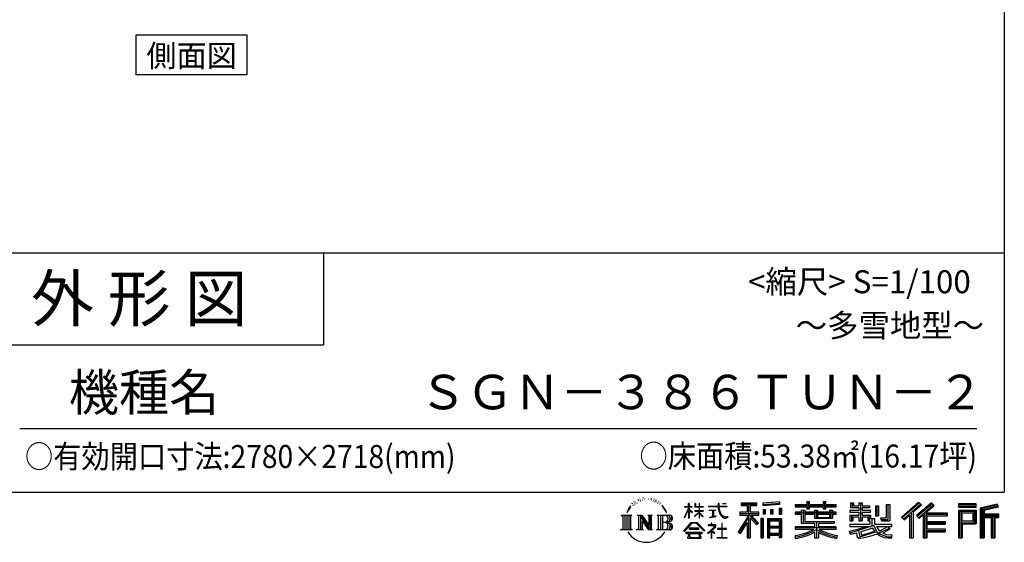
# Model space of a CAD drawing. Extents: x -4099 to 36466, y -2457 to 25853.
# Drawn here: x 25417 to 36119, y -2457 to 3226 of the extents above; entities that cross this region are included whole.
import ezdxf
from ezdxf.enums import TextEntityAlignment as Align

# ---------------------------------------------------------------- set-up
doc = ezdxf.new("R2010")
doc.units = 0
doc.header["$LTSCALE"] = 4
for name, color, linetype in [('仕様書枠', 230, 'CONTINUOUS'), ('文字', 7, 'CONTINUOUS'), ('部品1', 7, 'CONTINUOUS')]:
    doc.layers.add(name, color=color, linetype=linetype)
doc.styles.add('STYLE2', font='txt')

msp = doc.modelspace()

# ---------------------------------------------------------------- linework, layer by layer
at = {"layer": '仕様書枠', "ltscale": 50}
for p, q in [((36118.88897502, 25853.44769509), (36118.88897502, -1910.55230491)), ((25018.88897502, 689.44769509), (36118.88897502, 689.44769509)), ((25018.88897502, -310.55230491), (28718.88897502, -310.55230491)), ((-4099.11102498, -1910.55230491), (36118.88897502, -1910.55230491))]:
    msp.add_line(p, q, dxfattribs=at)
at = {"layer": '仕様書枠', "linetype": 'Continuous', "ltscale": 50}
msp.add_line((28718.88897502, 689.44769509), (28718.88897502, -310.55230491), dxfattribs=at)
at = {"layer": '文字', "ltscale": 50}
msp.add_line((25418.88897502, -1220.4293225), (35818.88897502, -1220.4293225), dxfattribs=at)
at = {"layer": '文字', "ltscale": 0.5}
for p, q in [((32074.1341624, -2030.33214461), (32070.56312027, -2043.58550705)), ((32094.70015033, -2017.89864829), (32092.10312898, -2023.08843874)), ((32114.53218688, -2016.71910667), (32111.46295348, -2022.14486967)), ((32136.25307164, -1991.00588611), (32134.60032946, -1994.54443069)), ((32147.34962004, -2002.56508892), (32139.55841106, -2004.45230735)), ((32162.45968101, -1983.22120044), (32159.15434159, -1987.46742182)), ((32167.88997467, -2010.3497746), (32162.45968101, -2010.3497746)), ((32190.79124462, -1999.49832888), (32185.12498988, -1999.26243661)), ((32192.91605392, -1973.31332379), (32187.72201122, -1976.38008384)), ((32213.22030252, -1986.995557), (32206.8457297, -1987.23152956)), ((32250.64115097, -1986.19538602), (32254.06258673, -1986.3753161)), ((32282.69417457, -1996.27122953), (32276.39163655, -1998.61024026)), ((32276.75181056, -1975.39998278), (32282.87433405, -1977.37913335)), ((32307.6160425, -2005.26741228), (32304.19460674, -2005.80720251)), ((32308.87657909, -1982.0571548), (32311.93769589, -1986.55524618)), ((32318.24037885, -2014.26367532), (32320.7613071, -2014.26367532)), ((32324.90309089, -2000.22953067), (32326.88383058, -2002.20868124)), ((32335.16725322, -2018.76176669), (32325.983468, -2020.38105711)), ((32333.54654262, -1994.11206859), (32336.60780436, -1998.2503801)), ((32355.33540388, -2032.25612111), (32348.67269184, -2032.61598126)), ((32359.83721675, -2009.58565387), (32361.99811592, -2014.80346555)), ((32380.23929934, -2025.84937386), (32382.40019851, -2029.98760507)), ((33259.93431335, -2026.85087262), (33259.93431335, -2057.43811796)), ((33259.93431335, -2026.85087262), (33429.70548373, -2026.85087262)), ((33429.70548373, -2057.43811796), (33429.70548373, -2026.85087262)), ((33495.19665956, -2030.58372966), (33495.19654874, -2061.05878531)), ((33676.64997187, -2015.98588971), (33495.19665956, -2030.58372966)), ((33676.64997187, -2015.98588971), (33676.64986105, -2046.46094536)), ((33971.97082095, -2015.07490783), (33971.97082095, -2044.56424639)), ((33971.97082095, -2015.07490783), (34000.26844743, -2015.07490783)), ((33986.20550865, -2015.07490783), (33986.20550865, -2094.00705189)), ((34000.26844743, -2044.56424639), (34000.26844743, -2015.07490783)), ((34150.34702444, -2015.07490783), (34150.34702444, -2044.56424639)), ((34150.34702444, -2015.07490783), (34178.64465092, -2015.07490783)), ((34164.58171214, -2015.07490783), (34164.58171214, -2094.00705189)), ((34178.64465092, -2044.56424639), (34178.64465092, -2015.07490783)), ((34447.90240982, -2028.24324819), (34447.90240982, -2077.86004795)), ((34447.90240982, -2028.24324819), (34479.0847123, -2028.24324819)), ((34463.81124136, -2028.24324819), (34463.81124136, -2077.86004795)), ((34479.0847123, -2028.24324819), (34479.0847123, -2060.87849982)), ((34538.23768536, -2028.24324819), (34538.23768536, -2060.87849982)), ((34538.23768536, -2028.24324819), (34574.09258082, -2028.24324819)), ((34554.14651691, -2028.24324819), (34554.14651691, -2223.02036566)), ((34574.09258082, -2028.24324819), (34574.09258082, -2060.87849982)), ((35187.95626622, -2019.00705974), (35000.79067053, -2184.54640429)), ((35195.53567362, -2026.83690471), (35008.57636917, -2192.19379416)), ((35329.10857166, -2027.00017085), (35164.82058147, -2167.11339822)), ((35217.2619662, -2049.28107397), (35187.95626622, -2019.00705974)), ((35358.04110178, -2055.41879851), (35329.10857166, -2027.00017085)), ((32032.65071205, -2095.65455971), (32017.07272863, -2133.76205141)), ((32017.07272863, -2133.76205141), (32020.5817297, -2133.76205141)), ((32028.20200953, -2116.19145739), (32020.5817297, -2133.76205141)), ((32045.77336308, -2088.711209), (32028.20200953, -2116.19145739)), ((32032.65071205, -2095.65455971), (32058.83406514, -2062.04053066)), ((32056.6435553, -2075.74776445), (32045.77336308, -2088.711209)), ((32088.3255775, -2056.82231752), (32082.65932276, -2056.82231752)), ((32105.56059271, -2042.90411175), (32099.18601988, -2042.90411175)), ((32127.51743855, -2034.17577672), (32124.21209913, -2033.93988446)), ((32371.95587669, -2042.04259915), (32366.55370125, -2043.66188957)), ((32415.49909672, -2074.81379752), (32398.99632153, -2054.38639666)), ((32406.76988659, -2074.08762502), (32429.56739258, -2108.25547249)), ((32438.76674914, -2111.13928705), (32415.49909672, -2074.81379752)), ((32429.56739258, -2108.25547249), (32442.04180833, -2130.06753758)), ((32447.42247636, -2133.76205141), (32437.79999461, -2109.24477711)), ((32442.04180833, -2130.06753758), (32443.09826267, -2133.76205141)), ((32443.09826267, -2133.76205141), (32447.42247636, -2133.76205141)), ((32641.95892012, -2188.50532244), (32687.99835574, -2087.87728891)), ((32642.23277979, -2069.18785833), (32642.23277979, -2074.51295074)), ((32642.23277979, -2069.18785833), (32687.99835574, -2069.18785833)), ((32687.99835574, -2074.51295074), (32642.23277979, -2074.51295074)), ((32643.90782701, -2189.64123722), (32687.99835574, -2104.83703044)), ((32687.99835574, -2069.18785833), (32687.99835574, -2034.46868037)), ((32692.49849912, -2034.46868037), (32687.99835574, -2034.46868037)), ((32687.99835574, -2074.51295074), (32687.99835574, -2087.87728891)), ((32687.99835574, -2104.83703044), (32687.99835574, -2195.60704938)), ((32692.49849912, -2034.46868037), (32692.49849912, -2069.18785833)), ((32692.49849912, -2069.18785833), (32722.2892519, -2069.18785833)), ((32692.49849912, -2074.51295074), (32692.49849912, -2097.32763702)), ((32722.2892519, -2074.51295074), (32692.49849912, -2074.51295074)), ((32730.77718074, -2130.71796294), (32692.49849912, -2097.32763702)), ((32727.68923898, -2135.73175575), (32692.49849912, -2112.57652207)), ((32692.49849912, -2112.57652207), (32692.49849912, -2195.60704938)), ((32722.2892519, -2069.18785833), (32722.2892519, -2074.51295074)), ((32727.68923898, -2135.73175575), (32730.77718074, -2130.71796294)), ((32752.82366015, -2171.41847329), (32803.26002472, -2125.67554182)), ((32754.07347377, -2034.46868037), (32754.07347377, -2074.51295074)), ((32762.77820887, -2034.46868037), (32754.07347377, -2034.46868037)), ((32803.26002472, -2074.51295074), (32754.07347377, -2074.51295074)), ((32754.07347377, -2111.20056764), (32754.07347377, -2116.84224318)), ((32754.07347377, -2111.20056764), (32803.26002472, -2111.20056764)), ((32754.07347377, -2116.84224318), (32803.26002472, -2116.84224318)), ((32756.23749802, -2174.99193636), (32803.26002472, -2129.88753208)), ((32762.77820887, -2034.46868037), (32762.77820887, -2069.18785833)), ((32762.77820887, -2069.18785833), (32803.26002472, -2069.18785833)), ((32803.26002472, -2034.46868037), (32803.26002472, -2069.18785833)), ((32807.75997785, -2034.46868037), (32803.26002472, -2034.46868037)), ((32803.26002472, -2074.51295074), (32803.26002472, -2111.20056764)), ((32803.26002472, -2116.84224318), (32803.26002472, -2125.9609997)), ((32803.26002472, -2129.69591637), (32803.26002472, -2195.60704938)), ((32807.75997785, -2069.18785833), (32807.75997785, -2034.46868037)), ((32807.75997785, -2069.18785833), (32845.89808465, -2069.18785833)), ((32807.75997785, -2111.20056764), (32807.75997785, -2074.51295074)), ((32845.89808465, -2074.51295074), (32807.75997785, -2074.51295074)), ((32807.75997785, -2111.20056764), (32847.6015331, -2111.20056764)), ((32807.75997785, -2131.46500655), (32807.75997785, -2116.84224318)), ((32807.75997785, -2116.84224318), (32847.6015331, -2116.84224318)), ((32845.81417569, -2178.01006143), (32807.75997785, -2131.46500655)), ((32807.75997785, -2195.60704938), (32807.75997785, -2135.3524632)), ((32843.46999048, -2180.24078821), (32807.75997785, -2135.3524632)), ((32845.89808465, -2069.18785833), (32845.89808465, -2074.51295074)), ((32847.6015331, -2111.20056764), (32847.6015331, -2116.84224318)), ((32902.43158241, -2065.22688073), (32902.43158241, -2072.18684465)), ((32902.43158241, -2065.22688073), (33007.67288803, -2065.22688073)), ((33008.6780635, -2072.18684465), (32902.43158241, -2072.18684465)), ((32911.05859571, -2107.17983551), (32911.05859571, -2112.22428183)), ((32911.05859571, -2107.17983551), (32981.30663673, -2107.17983551)), ((32946.52510024, -2112.22428183), (32911.05859571, -2112.22428183)), ((32946.52510024, -2112.22428183), (32946.52510024, -2177.67844506)), ((32981.30663673, -2112.22428183), (32959.25997294, -2112.22428183)), ((32959.25997294, -2112.22428183), (32959.25997294, -2175.26751214)), ((32981.30663673, -2107.17983551), (32981.30663673, -2112.22428183)), ((33007.67288803, -2034.46868037), (33007.67288803, -2065.22688073)), ((33020.58620999, -2034.46868037), (33007.67288803, -2034.46868037)), ((33008.6780635, -2072.18684465), (33010.26935622, -2084.9066657)), ((33010.26935622, -2084.9066657), (33019.08982, -2126.32870347)), ((33019.08982, -2126.32870347), (33027.47734748, -2146.44213326)), ((33103.04251326, -2072.18684465), (33020.55384729, -2072.18684465)), ((33023.45520087, -2099.00217189), (33020.55384729, -2072.18684465)), ((33020.58620999, -2065.22688073), (33020.58620999, -2034.46868037)), ((33020.58620999, -2065.22688073), (33103.04251326, -2065.22688073)), ((33029.36201099, -2125.06908918), (33023.45520087, -2099.00217189)), ((33040.63658097, -2147.59961264), (33029.36201099, -2125.06908918)), ((33056.7584192, -2034.46868037), (33095.37433179, -2034.46868037)), ((33056.7584192, -2034.46868037), (33056.7584192, -2034.64581925)), ((33056.7584192, -2034.64581925), (33095.37433179, -2034.64581925)), ((33095.37433179, -2034.64581925), (33095.37433179, -2034.46868037)), ((33103.04251326, -2065.22688073), (33103.04251326, -2072.18684465)), ((33242.71719417, -2126.33501146), (33322.69613472, -2126.33501146)), ((33242.71719417, -2126.33501146), (33242.71719417, -2162.15831402)), ((33259.93431335, -2041.08271955), (33429.70548373, -2041.08271955)), ((33259.93431335, -2057.43811796), (33322.69613472, -2057.43811796)), ((33322.69613472, -2057.43811796), (33322.69613472, -2126.33501146)), ((33339.44199348, -2037.73727262), (33339.44199348, -2406.90531231)), ((33357.96146275, -2057.43811796), (33357.96146275, -2126.33501146)), ((33357.96146275, -2057.43811796), (33429.70548373, -2057.43811796)), ((33357.96146275, -2126.33501146), (33450.6485397, -2126.33501146)), ((33450.6485397, -2162.15831402), (33450.6485397, -2126.33501146)), ((33676.64986105, -2046.46094536), (33495.19654874, -2061.05878531)), ((33676.64990076, -2035.53936987), (33495.19658846, -2050.13720982)), ((33497.49479207, -2099.71863312), (33519.80409523, -2099.71863312)), ((33497.49479207, -2099.71863312), (33497.49479207, -2150.37729065)), ((33508.91769523, -2099.71863312), (33508.91769523, -2150.37729065)), ((33519.80409523, -2099.71863312), (33519.80409523, -2150.37729065)), ((33576.51242761, -2099.71863312), (33604.45543851, -2099.71863312)), ((33576.51242761, -2099.71863312), (33576.51242761, -2150.37729065)), ((33590.74706905, -2099.71863312), (33590.74706905, -2150.37729065)), ((33604.45543851, -2099.71863312), (33604.45543851, -2150.37729065)), ((33670.96440196, -2085.7558841), (33698.26800139, -2085.7558841)), ((33670.96440196, -2085.7558841), (33670.96440196, -2150.37729065)), ((33685.1990434, -2085.7558841), (33685.1990434, -2150.37729065)), ((33698.26800139, -2085.7558841), (33698.26800139, -2150.37729065)), ((33846.48674904, -2044.56424639), (33846.48674904, -2071.76877366)), ((33846.48674904, -2044.56424639), (33971.97082095, -2044.56424639)), ((33846.48674904, -2055.45064639), (34291.79232401, -2055.45064639)), ((33846.48674904, -2071.76877366), (33971.97082095, -2071.76877366)), ((33846.48674904, -2129.81805814), (33846.48674904, -2149.99515669)), ((33912.37276413, -2129.81805814), (33846.48674904, -2129.81805814)), ((33912.37276413, -2105.96503735), (33912.37276413, -2129.81805814)), ((33912.37276413, -2105.96503735), (33950.19802095, -2105.96503735)), ((33934.28933126, -2105.96503735), (33934.28933126, -2248.47200475)), ((33950.19802095, -2105.96503735), (33950.19802095, -2129.81805814)), ((34055.49097096, -2129.81805814), (33950.19802095, -2129.81805814)), ((33971.97082095, -2071.76877366), (33971.97082095, -2094.00705189)), ((33971.97082095, -2094.00705189), (34000.26844743, -2094.00705189)), ((34000.26844743, -2044.56424639), (34150.34702444, -2044.56424639)), ((34000.26844743, -2071.76877366), (34150.34702444, -2071.76877366)), ((34000.26844743, -2094.00705189), (34000.26844743, -2071.76877366)), ((34055.49097096, -2105.96503735), (34055.49097096, -2129.81805814)), ((34055.49097096, -2105.96503735), (34088.23955568, -2105.96503735)), ((34072.33086599, -2105.96503735), (34072.33086599, -2196.03424061)), ((34088.23955568, -2105.96503735), (34088.23955568, -2129.81805814)), ((34219.05474463, -2129.81805814), (34088.23955568, -2129.81805814)), ((34150.34702444, -2071.76877366), (34150.34702444, -2094.00705189)), ((34150.34702444, -2094.00705189), (34178.64465092, -2094.00705189)), ((34178.64465092, -2044.56424639), (34291.79232401, -2044.56424639)), ((34178.64465092, -2094.00705189), (34178.64465092, -2071.76877366)), ((34178.64465092, -2071.76877366), (34291.79232401, -2071.76877366)), ((34219.05474463, -2105.96503735), (34250.09931016, -2105.96503735)), ((34219.05474463, -2105.96503735), (34219.05474463, -2129.81805814)), ((34234.19062047, -2105.96503735), (34234.19062047, -2196.03424061)), ((34250.09931016, -2105.96503735), (34250.09931016, -2129.81805814)), ((34291.79232401, -2129.81805814), (34250.09931016, -2129.81805814)), ((34291.79232401, -2071.76877366), (34291.79232401, -2044.56424639)), ((34291.79232401, -2149.99515669), (34291.79232401, -2129.81805814)), ((34440.6409709, -2109.83127186), (34440.6409709, -2130.89225279)), ((34538.23768536, -2109.83127186), (34440.6409709, -2109.83127186)), ((34440.6409709, -2130.89225279), (34538.23768536, -2130.89225279)), ((34447.90240982, -2077.86004795), (34538.23768536, -2077.86004795)), ((34479.0847123, -2060.87849982), (34538.23768536, -2060.87849982)), ((34538.23768536, -2077.86004795), (34538.23768536, -2109.83127186)), ((34538.23768536, -2130.89225279), (34538.23768536, -2161.84406641)), ((34574.09258082, -2060.87849982), (34653.52513942, -2060.87849982)), ((34574.09258082, -2077.86004795), (34574.09258082, -2109.83127186)), ((34574.09258082, -2077.86004795), (34653.52513942, -2077.86004795)), ((34666.23004166, -2109.83127186), (34574.09258082, -2109.83127186)), ((34574.09258082, -2130.89225279), (34666.23004166, -2130.89225279)), ((34574.09258082, -2130.89225279), (34574.09258082, -2161.84406641)), ((34653.52513942, -2060.87849982), (34653.52513942, -2077.86004795)), ((34666.23004166, -2130.89225279), (34666.23004166, -2109.83127186)), ((34717.35070545, -2060.87849982), (34717.35070545, -2169.59843898)), ((34717.35070545, -2060.87849982), (34753.20541067, -2060.87849982)), ((34733.25939823, -2060.87849982), (34733.25939823, -2169.59843898)), ((34753.20541067, -2060.87849982), (34753.20541067, -2169.59843898)), ((34834.16343712, -2046.60053771), (34874.69092555, -2046.60053771)), ((34834.16343712, -2046.60053771), (34834.16343712, -2191.37123898)), ((34852.91812555, -2046.60053771), (34852.91812555, -2207.95211727)), ((34874.69092555, -2046.60053771), (34874.69092555, -2223.02036566)), ((35021.98965584, -2205.36880094), (35209.68027221, -2041.44886686)), ((35107.21649777, -2130.93578675), (35107.21649777, -2406.90531231)), ((35128.98929777, -2126.37416616), (35217.2619662, -2049.28107397)), ((35128.98929777, -2126.37416616), (35128.98929777, -2406.90531231)), ((35336.90539962, -2034.65851078), (35172.04972778, -2175.25588619)), ((35184.61976463, -2189.41404114), (35350.24522611, -2047.76139395)), ((35248.22492425, -2135.01516337), (35248.22492425, -2406.90531231)), ((35262.87590007, -2136.80968263), (35358.04110178, -2055.41879851)), ((35262.87590007, -2136.80968263), (35498.21222588, -2136.80968263)), ((35498.21222588, -2136.80968263), (35498.21222588, -2167.87380501)), ((35814.25974848, -2039.36349388), (35620.86155399, -2039.36349388)), ((35620.86155399, -2039.36349388), (35620.86155399, -2075.27184391)), ((35814.25974848, -2050.24989388), (35620.86155399, -2050.24989388)), ((35620.86155399, -2064.38544391), (35814.25974848, -2064.38544391)), ((35620.86155399, -2075.27184391), (35814.25974848, -2075.27184391)), ((35620.86155399, -2109.18535377), (35814.25974848, -2109.18535377)), ((35620.86155399, -2109.18535377), (35620.86155399, -2406.90531231)), ((35631.74795399, -2120.07175377), (35803.37334848, -2120.07175377)), ((35631.74795399, -2120.07175377), (35631.74795399, -2406.90531231)), ((35651.17934179, -2120.07175377), (35651.17934179, -2406.90531231)), ((35662.06574179, -2138.13741144), (35776.90020998, -2138.13741144)), ((35662.06574179, -2224.16162055), (35662.06574179, -2138.13741144)), ((35776.90020998, -2138.13741144), (35776.90020998, -2224.16162055)), ((35787.78660998, -2120.07175377), (35787.78660998, -2245.60894243)), ((35803.37334848, -2120.07175377), (35803.37334848, -2245.60894243)), ((35814.25974848, -2075.27184391), (35814.25974848, -2039.36349388)), ((35814.25974848, -2109.18535377), (35814.25974848, -2256.49534243)), ((36041.41355147, -2040.68993806), (35855.24628275, -2085.10148802)), ((35855.24628275, -2085.10148802), (35855.24628275, -2406.90531231)), ((36044.23352482, -2051.20909699), (35866.13268275, -2093.69634247)), ((35866.13268275, -2093.69634247), (35866.13268275, -2406.90531231)), ((36048.12172074, -2064.54682537), (35877.01908275, -2105.36459859)), ((35877.01908275, -2105.36459859), (35877.01908275, -2406.90531231)), ((35888.30473154, -2102.67232536), (35888.30473154, -2406.90531231)), ((36050.64786401, -2075.13607959), (35899.19113154, -2111.26717981)), ((35899.19113154, -2111.26717981), (35899.19113154, -2149.33936679)), ((36041.41355147, -2040.68993806), (36050.64786401, -2075.13607959)), ((31954.6299063, -2161.71918259), (32072.10198953, -2161.71918259)), ((31954.6299063, -2161.71918259), (31971.47854835, -2175.13294656)), ((31971.47854835, -2175.13294656), (31971.47854835, -2309.51634143)), ((31993.25134835, -2161.71918259), (31993.25134835, -2322.47415299)), ((32015.02414835, -2161.71918259), (32015.02414835, -2322.47415299)), ((32036.79694835, -2161.71918259), (32036.79694835, -2322.47415299)), ((32072.10198953, -2161.71918259), (32057.28306509, -2173.5170209)), ((32057.28306509, -2173.5170209), (32057.28306509, -2310.68819944)), ((32127.84880013, -2161.71918259), (32141.97863324, -2169.87704553)), ((32127.84880013, -2161.71918259), (32177.61282127, -2161.71918259)), ((32141.97863324, -2169.87704553), (32141.97863324, -2311.27418337)), ((32163.75143324, -2161.71918259), (32163.75143324, -2322.47415299)), ((32164.23075131, -2161.71918259), (32269.67054954, -2309.2130895)), ((32174.63783324, -2192.08795958), (32265.82624517, -2322.47415299)), ((32177.61282127, -2161.71918259), (32256.66005677, -2272.293992)), ((32184.14336507, -2224.6745736), (32252.54162181, -2322.47415299)), ((32184.14336507, -2224.6745736), (32184.14336507, -2314.78986725)), ((32243.54517759, -2161.71918259), (32256.66005677, -2169.29106161)), ((32243.54517759, -2161.71918259), (32291.64211109, -2161.71918259)), ((32256.66005677, -2169.29106161), (32256.66005677, -2272.293992)), ((32269.67054954, -2161.71918259), (32269.67054954, -2322.47415299)), ((32291.64211109, -2161.71918259), (32280.55694954, -2168.11920359)), ((32280.55694954, -2168.11920359), (32280.55694954, -2313.03202531)), ((32345.03334147, -2161.71918259), (32479.79117276, -2161.71918259)), ((32345.03334147, -2161.71918259), (32358.14822065, -2169.29106161)), ((32358.14822065, -2169.29106161), (32358.14822065, -2311.86016729)), ((32381.58482403, -2161.71918259), (32381.58482403, -2322.47415299)), ((32403.35762403, -2161.71918259), (32403.35762403, -2322.47415299)), ((32468.90477276, -2240.9824617), (32403.35762403, -2240.9824617)), ((32634.27372059, -2334.92361328), (32714.81555629, -2241.16584391)), ((32641.95892012, -2188.50532244), (32643.90782701, -2189.64123722)), ((32692.49849912, -2195.60704938), (32687.99835574, -2195.60704938)), ((32714.81555629, -2241.16584391), (32779.50777767, -2241.16584391)), ((32752.82366015, -2171.41847329), (32756.23749802, -2174.99193636)), ((32779.50777767, -2241.16584391), (32863.08915843, -2330.1672259)), ((32807.75997785, -2195.60704938), (32803.26002472, -2195.60704938)), ((32845.81417569, -2178.01006143), (32843.46999048, -2180.24078821)), ((32913.93433022, -2187.12461274), (32983.22372966, -2176.92196607)), ((32913.93433022, -2183.84844473), (32946.52510024, -2177.67844506)), ((32913.93433022, -2183.84844473), (32913.93433022, -2187.12461274)), ((32959.25997294, -2175.26751214), (32983.22372966, -2170.73075615)), ((32983.22372966, -2170.73075615), (32983.22372966, -2176.92196607)), ((33027.47734748, -2146.44213326), (33041.72328277, -2169.04928331)), ((33051.51004035, -2165.70671851), (33040.63658097, -2147.59961264)), ((33041.72328277, -2169.04928331), (33060.60662194, -2186.27639159)), ((33071.83288747, -2181.20351417), (33051.51004035, -2165.70671851)), ((33060.60662194, -2186.27639159), (33073.86792213, -2193.29123682)), ((33079.52489526, -2183.99824247), (33071.83288747, -2181.20351417)), ((33073.86792213, -2193.29123682), (33082.71412397, -2195.76607865)), ((33089.1579997, -2185.2815702), (33079.52489526, -2183.99824247)), ((33082.71412397, -2195.76607865), (33091.35775972, -2195.76607865)), ((33098.54723729, -2183.71802064), (33089.1579997, -2185.2815702)), ((33091.35775972, -2195.76607865), (33108.11823541, -2188.75590884)), ((33110.81985677, -2175.54299101), (33098.54723729, -2183.71802064)), ((33108.11823541, -2188.75590884), (33116.40983156, -2183.50213002)), ((33116.40983156, -2183.50213002), (33110.81985677, -2175.54299101)), ((33322.69613472, -2190.80009667), (33226.89828173, -2344.43222196)), ((33339.44199348, -2184.51926272), (33236.13593088, -2350.19239063)), ((33242.71719417, -2143.73096095), (33450.6485397, -2143.73096095)), ((33242.71719417, -2162.15831402), (33322.69613472, -2162.15831402)), ((33322.69613472, -2241.8808249), (33248.35311777, -2361.10558139)), ((33322.69613472, -2162.15831402), (33322.69613472, -2190.80009667)), ((33322.69613472, -2241.8808249), (33322.69613472, -2406.90531231)), ((33437.82116163, -2257.09574043), (33339.44199348, -2145.74037991)), ((33357.96146275, -2190.74356071), (33357.96146275, -2406.90531231)), ((33425.43304686, -2267.11463311), (33357.96146275, -2190.74356071)), ((33445.97967181, -2249.88793795), (33368.47314331, -2162.15831402)), ((33368.47314331, -2162.15831402), (33450.6485397, -2162.15831402)), ((33496.90589746, -2197.89375765), (33472.4213397, -2197.89375765)), ((33472.4213397, -2197.89375765), (33472.4213397, -2406.90531231)), ((33486.01949746, -2197.89375765), (33486.01949746, -2406.90531231)), ((33496.90589746, -2197.89375765), (33496.90589746, -2406.90531231)), ((33519.80409523, -2150.37729065), (33497.49479207, -2150.37729065)), ((33543.7190473, -2197.89375765), (33698.71830991, -2197.89375765)), ((33543.7190473, -2197.89375765), (33543.7190473, -2406.90531231)), ((33554.6054473, -2212.12560458), (33687.83190991, -2212.12560458)), ((33554.6054473, -2212.12560458), (33554.6054473, -2406.90531231)), ((33673.14422242, -2228.33188012), (33565.28601677, -2228.33188012)), ((33565.28601677, -2228.33188012), (33565.28601677, -2284.32527126)), ((33604.45543851, -2150.37729065), (33576.51242761, -2150.37729065)), ((33670.96440196, -2150.37729065), (33698.26800139, -2150.37729065)), ((33673.14422242, -2228.33188012), (33673.14422242, -2284.32527126)), ((33687.83190991, -2212.12560458), (33687.83190991, -2406.90531231)), ((33698.71830991, -2197.89375765), (33698.71830991, -2406.90531231)), ((34291.79232401, -2140.70445814), (33846.48674904, -2140.70445814)), ((33846.48674904, -2149.99515669), (33912.37276413, -2149.99515669)), ((33912.37276413, -2149.99515669), (33912.37276413, -2248.47200475)), ((33950.19802095, -2149.99515669), (33950.19802095, -2229.44900134)), ((33950.19802095, -2149.99515669), (34055.49097096, -2149.99515669)), ((33950.19802095, -2229.44900134), (34270.19939314, -2229.44900134)), ((34055.49097096, -2149.99515669), (34055.49097096, -2196.03424061)), ((34055.49097096, -2196.03424061), (34250.09931016, -2196.03424061)), ((34076.51888986, -2229.44900134), (34076.51888986, -2406.90531231)), ((34088.23955568, -2149.99515669), (34088.23955568, -2188.53052723)), ((34088.23955568, -2149.99515669), (34219.05474463, -2149.99515669)), ((34088.23955568, -2188.53052723), (34219.05474463, -2188.53052723)), ((34219.05474463, -2149.99515669), (34219.05474463, -2188.53052723)), ((34250.09931016, -2149.99515669), (34250.09931016, -2196.03424061)), ((34250.09931016, -2149.99515669), (34291.79232401, -2149.99515669)), ((34270.19939314, -2229.44900134), (34270.19939314, -2248.47200475)), ((34440.6409709, -2161.84406641), (34440.6409709, -2223.02036566)), ((34440.6409709, -2161.84406641), (34538.23768536, -2161.84406641)), ((34440.6409709, -2223.02036566), (34473.84081536, -2223.02036566)), ((34456.54980245, -2161.84406641), (34456.54980245, -2223.02036566)), ((34473.84081536, -2181.6777081), (34473.84081536, -2223.02036566)), ((34473.84081536, -2181.6777081), (34538.23768536, -2181.6777081)), ((34538.23768536, -2181.6777081), (34538.23768536, -2223.02036566)), ((34538.23768536, -2223.02036566), (34574.09258082, -2223.02036566)), ((34574.09258082, -2161.84406641), (34666.23004166, -2161.84406641)), ((34574.09258082, -2181.6777081), (34574.09258082, -2223.02036566)), ((34574.09258082, -2181.6777081), (34635.31217891, -2181.6777081)), ((34635.31217891, -2181.6777081), (34635.31217891, -2223.02036566)), ((34635.31217891, -2223.02036566), (34658.14740579, -2223.02036566)), ((34651.22101046, -2161.84406641), (34651.22101046, -2223.02036566)), ((34658.14740579, -2223.02036566), (34658.14740579, -2258.759814)), ((34666.23004166, -2161.84406641), (34666.23004166, -2198.36325759)), ((34666.23004166, -2198.36325759), (34708.91042401, -2198.36325759)), ((34679.92020579, -2198.36325759), (34679.92020579, -2280.94421258)), ((34708.91042401, -2198.36325759), (34708.91042401, -2258.759814)), ((34717.35070545, -2169.59843898), (34753.20541067, -2169.59843898)), ((34772.17888956, -2191.37123898), (34784.91160588, -2223.02036566)), ((34772.17888956, -2191.37123898), (34834.16343712, -2191.37123898)), ((34780.53191338, -2207.95211727), (34852.91812555, -2207.95211727)), ((34784.91160588, -2223.02036566), (34874.69092555, -2223.02036566)), ((35000.79067053, -2184.54640429), (35029.77893795, -2213.01971061)), ((35029.77893795, -2213.01971061), (35087.10308376, -2162.95556577)), ((35087.10308376, -2162.95556577), (35087.10308376, -2406.90531231)), ((35164.82058147, -2167.11339822), (35191.84871762, -2197.55631136)), ((35191.84871762, -2197.55631136), (35237.33852425, -2158.65075015)), ((35237.33852425, -2158.65075015), (35237.33852425, -2406.90531231)), ((35265.79210707, -2152.80555662), (35498.21222588, -2152.80555662)), ((35265.79210707, -2153.27841474), (35265.79210707, -2406.90531231)), ((35265.79210707, -2243.94935311), (35477.84142511, -2243.94935311)), ((35276.67850707, -2167.87380501), (35276.67850707, -2229.27440218)), ((35276.67850707, -2167.87380501), (35498.21222588, -2167.87380501)), ((35276.67850707, -2229.27440218), (35477.84142511, -2229.27440218)), ((35477.84142511, -2229.27440218), (35477.84142511, -2259.0176015)), ((35651.17934179, -2245.60894243), (35803.37334848, -2245.60894243)), ((35662.06574179, -2224.16162055), (35776.90020998, -2224.16162055)), ((35888.30473154, -2160.22576679), (36055.6614521, -2160.22576679)), ((35888.30473154, -2177.73781705), (36055.6614521, -2177.73781705)), ((35899.19113154, -2149.33936679), (36055.6614521, -2149.33936679)), ((35899.19113154, -2188.62421705), (35899.19113154, -2406.90531231)), ((35899.19113154, -2188.62421705), (35976.82425642, -2188.62421705)), ((35976.82425642, -2188.62421705), (35976.82425642, -2406.90531231)), ((35987.71065642, -2177.73781705), (35987.71065642, -2406.90531231)), ((36006.07895845, -2177.73781705), (36006.07895845, -2406.90531231)), ((36016.96535845, -2188.62421705), (36016.96535845, -2406.90531231)), ((36016.96535845, -2188.62421705), (36055.6614521, -2188.62421705)), ((36055.6614521, -2149.33936679), (36055.6614521, -2188.62421705)), ((31949.03496038, -2322.47415299), (31971.47854835, -2309.51634143)), ((32077.69693545, -2322.47415299), (31949.03496038, -2322.47415299)), ((32077.69693545, -2322.47415299), (32057.28306509, -2310.68819944)), ((32122.57971681, -2322.47415299), (32141.97863324, -2311.27418337)), ((32197.45293839, -2322.47415299), (32122.57971681, -2322.47415299)), ((32197.45293839, -2322.47415299), (32184.14336507, -2314.78986725)), ((32296.91119441, -2322.47415299), (32252.54162181, -2322.47415299)), ((32296.91119441, -2322.47415299), (32280.55694954, -2313.03202531)), ((32339.76425815, -2322.47415299), (32358.14822065, -2311.86016729)), ((32478.67696668, -2322.47415299), (32339.76425815, -2322.47415299)), ((32641.75215497, -2340.76556286), (32634.27372059, -2334.92361328)), ((32724.98651354, -2250.81107347), (32641.75215497, -2340.76556286)), ((32659.14265424, -2352.23530211), (32659.14265424, -2360.55307461)), ((32834.00590653, -2352.23530211), (32659.14265424, -2352.23530211)), ((32692.80107589, -2304.88694467), (32692.80107589, -2313.64723798)), ((32798.57592892, -2304.88694467), (32692.80107589, -2304.88694467)), ((32692.80107589, -2313.64723798), (32798.57592892, -2313.64723798)), ((32769.65038922, -2250.81107347), (32724.98651354, -2250.81107347)), ((32856.23419575, -2336.47934564), (32769.65038922, -2250.81107347)), ((32798.57592892, -2313.64723798), (32798.57592892, -2304.88694467)), ((32834.00590653, -2360.55307461), (32834.00590653, -2352.23530211)), ((32863.08915843, -2330.1672259), (32856.23419575, -2336.47934564)), ((32963.40811237, -2296.79227718), (32892.30272593, -2356.33989643)), ((32896.92837384, -2361.73200771), (32931.59833352, -2334.38378428)), ((32898.38280086, -2265.94627198), (32898.38280086, -2272.93648203)), ((32931.59833352, -2265.94627198), (32898.38280086, -2265.94627198)), ((32898.38280086, -2272.93648203), (32946.93651553, -2272.93648203)), ((32939.05506529, -2247.8034454), (32931.59833352, -2247.8034454)), ((32931.59833352, -2247.8034454), (32931.59833352, -2265.94627198)), ((32931.59833352, -2334.38378428), (32931.59833352, -2410.99907777)), ((32936.53916888, -2327.45187192), (32984.67110914, -2287.96552419)), ((32971.7649686, -2357.62045376), (32936.53916888, -2327.45187192)), ((32939.05506529, -2265.94627198), (32939.05506529, -2247.8034454)), ((32975.65339727, -2265.94627198), (32939.05506529, -2265.94627198)), ((32939.49795428, -2336.83139682), (32967.53248069, -2362.04164126)), ((32939.49795428, -2410.99907777), (32939.49795428, -2336.83139682)), ((32946.93651553, -2272.93648203), (32956.86379293, -2274.74001153)), ((32956.86379293, -2274.74001153), (32965.58078261, -2285.9379566)), ((32965.58078261, -2285.9379566), (32963.40811237, -2296.79227718)), ((32972.28884076, -2276.83267198), (32973.78470914, -2278.75428169)), ((32973.78470914, -2276.83267198), (32972.28884076, -2276.83267198)), ((32973.78470914, -2278.75428169), (32973.78470914, -2276.83267198)), ((32977.76349537, -2266.10845765), (32975.65339727, -2265.94627198)), ((32980.39126041, -2268.12815366), (32977.76349537, -2266.10845765)), ((32983.53695691, -2271.2712853), (32980.39126041, -2268.12815366)), ((32984.67110914, -2274.29330346), (32983.53695691, -2271.2712853)), ((32984.67110914, -2287.96552419), (32984.67110914, -2274.29330346)), ((33002.45809849, -2305.7719863), (33002.45809849, -2313.20482255)), ((33047.18836436, -2305.7719863), (33002.45809849, -2305.7719863)), ((33002.45809849, -2313.20482255), (33047.18836436, -2313.20482255)), ((33053.75950839, -2250.45857031), (33047.18836436, -2250.45857031)), ((33047.18836436, -2250.45857031), (33047.18836436, -2305.7719863)), ((33047.18836436, -2313.20482255), (33047.18836436, -2403.56634691)), ((33053.75950839, -2305.7719863), (33053.75950839, -2250.45857031)), ((33098.93266325, -2305.7719863), (33053.75950839, -2305.7719863)), ((33053.75950839, -2313.20482255), (33098.93266325, -2313.20482255)), ((33053.75950839, -2403.56634691), (33053.75950839, -2313.20482255)), ((33098.93266325, -2313.20482255), (33098.93266325, -2305.7719863)), ((33226.89828173, -2344.43222196), (33248.35311777, -2361.10558139)), ((33445.97967181, -2249.88793795), (33425.43304686, -2267.11463311)), ((33687.83190991, -2295.21167126), (33554.6054473, -2295.21167126)), ((33673.14422242, -2284.32527126), (33565.28601677, -2284.32527126)), ((33565.28601677, -2303.94782241), (33565.28601677, -2361.87232846)), ((33673.14422242, -2303.94782241), (33565.28601677, -2303.94782241)), ((33673.14422242, -2303.94782241), (33673.14422242, -2361.87232846)), ((33846.48674904, -2287.13015137), (33846.48674904, -2315.17292835)), ((34055.32051197, -2287.13015137), (33846.48674904, -2287.13015137)), ((34291.79232401, -2298.01655137), (33846.48674904, -2298.01655137)), ((33846.48674904, -2315.17292835), (34047.28415833, -2315.17292835)), ((33912.37276413, -2248.47200475), (34055.32051197, -2248.47200475)), ((34055.32051197, -2248.47200475), (34055.32051197, -2287.13015137)), ((34055.32051197, -2348.45465846), (34055.32051197, -2406.90531231)), ((34098.29168986, -2248.47200475), (34270.19939314, -2248.47200475)), ((34098.29168986, -2248.47200475), (34098.29168986, -2287.13015137)), ((34291.79232401, -2287.13015137), (34098.29168986, -2287.13015137)), ((34098.29168986, -2348.45465846), (34098.29168986, -2406.90531231)), ((34106.3280435, -2315.17292835), (34291.79232401, -2315.17292835)), ((34291.79232401, -2315.17292835), (34291.79232401, -2287.13015137)), ((34433.95402356, -2335.3459298), (34527.60537159, -2313.26047008)), ((34433.95402356, -2335.3459298), (34445.07957958, -2370.4052205)), ((34440.6409709, -2258.759814), (34440.6409709, -2283.96209001)), ((34440.6409709, -2258.759814), (34658.14740579, -2258.759814)), ((34440.6409709, -2283.96209001), (34670.71529761, -2283.96209001)), ((34701.64290484, -2273.82231175), (34441.49609654, -2359.1128075)), ((34527.60537159, -2313.26047008), (34618.69251693, -2283.96209001)), ((34532.53788794, -2329.26427861), (34547.68911901, -2397.38713816)), ((34547.68911901, -2397.38713816), (34733.63172956, -2338.64509638)), ((34689.94098353, -2302.04107182), (34558.07657184, -2343.80439534)), ((34558.07657184, -2343.80439534), (34566.15711908, -2380.13609553)), ((34566.15711908, -2380.13609553), (34710.26287505, -2335.21142655)), ((34710.26287505, -2335.21142655), (34689.94098353, -2302.04107182)), ((34701.64290484, -2273.82231175), (34738.59091291, -2348.69448322)), ((34708.91042401, -2258.759814), (34894.2798218, -2258.759814)), ((34730.92628269, -2283.96209001), (34862.10879288, -2283.96209001)), ((34730.92628269, -2283.96209001), (34762.36102708, -2335.21142655)), ((34772.77577414, -2371.1402359), (34738.59091291, -2348.69448322)), ((34868.13772256, -2305.20219623), (34754.52382295, -2359.15601928)), ((34855.77827232, -2286.96837522), (34762.36102708, -2335.21142655)), ((34875.02489561, -2315.36280032), (34798.13932956, -2357.16238303)), ((34853.74051882, -2283.96209001), (34894.2798218, -2283.96209001)), ((34855.77827232, -2286.96837522), (34875.02489561, -2315.36280032)), ((34894.2798218, -2258.759814), (34894.2798218, -2283.96209001)), ((35265.79210707, -2327.14302231), (35477.84142511, -2327.14302231)), ((35276.67850707, -2259.0176015), (35477.84142511, -2259.0176015)), ((35276.67850707, -2259.0176015), (35276.67850707, -2311.14714832)), ((35276.67850707, -2311.14714832), (35477.84142511, -2311.14714832)), ((35276.67850707, -2342.2112707), (35477.84142511, -2342.2112707)), ((35276.67850707, -2342.2112707), (35276.67850707, -2406.90531231)), ((35477.84142511, -2311.14714832), (35477.84142511, -2342.2112707)), ((35662.06574179, -2256.49534243), (35814.25974848, -2256.49534243)), ((35662.06574179, -2256.49534243), (35662.06574179, -2406.90531231)), ((32659.14265424, -2360.55307461), (32693.33220891, -2360.55307461)), ((32693.33220891, -2360.55307461), (32677.30053203, -2408.60810076)), ((32677.30053203, -2408.60810076), (32677.30053203, -2412.11933619)), ((32677.30053203, -2412.11933619), (32679.25121899, -2412.76905565)), ((32679.25121899, -2412.76905565), (32817.94315615, -2412.76905565)), ((32696.51389471, -2382.44896693), (32695.54185457, -2393.13228858)), ((32695.54185457, -2393.13228858), (32702.89913659, -2404.89380398)), ((32708.04750247, -2360.55307461), (32696.51389471, -2382.44896693)), ((32702.89913659, -2404.89380398), (32799.40226895, -2404.89380398)), ((32708.04750247, -2360.55307461), (32794.12947628, -2360.55307461)), ((32806.82138529, -2383.61030372), (32794.12947628, -2360.55307461)), ((32799.40226895, -2404.89380398), (32805.92063673, -2396.20987184)), ((32823.07154798, -2397.22766984), (32800.76090236, -2360.55307461)), ((32800.76090236, -2360.55307461), (32834.00590653, -2360.55307461)), ((32805.92063673, -2396.20987184), (32806.82138529, -2383.61030372)), ((32817.94315615, -2412.76905565), (32821.66467865, -2411.89408701)), ((32821.66467865, -2411.89408701), (32823.33441966, -2410.46408306)), ((32823.87301572, -2401.49848397), (32823.07154798, -2397.22766984)), ((32823.33441966, -2410.46408306), (32824.18426978, -2407.40724684)), ((32824.18426978, -2407.40724684), (32823.87301572, -2401.49848397)), ((32892.30272593, -2356.33989643), (32896.92837384, -2361.73200771)), ((32931.59833352, -2410.99907777), (32939.49795428, -2410.99907777)), ((32967.53248069, -2362.04164126), (32971.7649686, -2357.62045376)), ((32997.58650986, -2403.56634691), (33047.18836436, -2403.56634691)), ((32997.58650986, -2410.55655695), (32997.58650986, -2403.56634691)), ((33103.80425188, -2410.55655695), (32997.58650986, -2410.55655695)), ((33053.75950839, -2403.56634691), (33103.80425188, -2403.56634691)), ((33103.80425188, -2403.56634691), (33103.80425188, -2410.55655695)), ((33322.69613472, -2406.90531231), (33357.96146275, -2406.90531231)), ((33472.4213397, -2406.90531231), (33496.90589746, -2406.90531231)), ((33543.7190473, -2406.90531231), (33565.28601677, -2406.90531231)), ((33687.83190991, -2372.75872846), (33554.6054473, -2372.75872846)), ((33673.14422242, -2361.87232846), (33565.28601677, -2361.87232846)), ((33673.14422242, -2381.49487961), (33565.28601677, -2381.49487961)), ((33565.28601677, -2381.49487961), (33565.28601677, -2406.90531231)), ((33673.14422242, -2381.49487961), (33673.14422242, -2406.90531231)), ((33698.71830991, -2406.90531231), (33673.14422242, -2406.90531231)), ((33846.48674904, -2383.01430851), (33846.48674904, -2416.30789605)), ((34055.32051197, -2406.90531231), (34098.29168986, -2406.90531231)), ((34303.7052992, -2382.47993433), (34294.7971123, -2414.39966869)), ((34445.07957958, -2370.4052205), (34516.5540025, -2354.59865076)), ((34520.27468967, -2389.29585895), (34516.5540025, -2354.59865076)), ((34524.76003093, -2405.43027071), (34520.27468967, -2389.29585895)), ((34539.60677003, -2414.15650304), (34524.76003093, -2405.43027071)), ((34554.28914493, -2414.82337717), (34539.60677003, -2414.15650304)), ((34595.63342336, -2408.34330995), (34554.28914493, -2414.82337717)), ((34654.90649827, -2392.41870361), (34595.63342336, -2408.34330995)), ((34736.44107829, -2366.96023419), (34654.90649827, -2392.41870361)), ((34762.36102708, -2387.89376822), (34736.44107829, -2366.96023419)), ((34816.73565869, -2409.99935415), (34762.36102708, -2387.89376822)), ((34852.64063552, -2399.72482838), (34772.77577414, -2371.1402359)), ((34837.78584147, -2375.04686116), (34798.13932956, -2357.16238303)), ((34887.95781108, -2416.53478195), (34816.73565869, -2409.99935415)), ((34868.52257127, -2378.76950212), (34837.78584147, -2375.04686116)), ((34891.414768, -2399.72482838), (34852.64063552, -2399.72482838)), ((34895.96416444, -2377.60272948), (34868.52257127, -2378.76950212)), ((34895.96416444, -2377.60272948), (34887.95781108, -2416.53478195)), ((35087.10308376, -2406.90531231), (35128.98929777, -2406.90531231)), ((35237.33852425, -2406.90531231), (35276.67850707, -2406.90531231)), ((35620.86155399, -2406.90531231), (35662.06574179, -2406.90531231)), ((35855.24628275, -2406.90531231), (35899.19113154, -2406.90531231)), ((35976.82425642, -2406.90531231), (36016.96535845, -2406.90531231))]:
    msp.add_line(p, q, dxfattribs=at)
for centre, radius, start, end in [((32422.38906064, -2282.5584465), 42.32171306, 289.4125991681, 79.2282543881), ((32422.38900795, -2200.42098671), 42.32176575, 286.5830671359, 66.1299662305), ((32422.38906064, -2282.5584465), 64.09451306, 321.4817972705, 59.4073079655), ((32422.38900795, -2200.42098671), 64.09456575, 300.5927253077, 37.1442282563), ((32479.79117276, -2195.90762214), 34.18843956, 269.3005323577, 90), ((32479.79117276, -2195.90762214), 23.30203956, 315.5889426497, 53.4025582515), ((32227.82466734, -2223.75334207), 233.48357986, 210.2856833458, 329.7143166542), ((32478.67696668, -2287.17150735), 35.30264564, 270, 89.3005323577), ((32478.67696668, -2287.17150735), 24.41624564, 307.0632633918, 43.5663564223), ((33753.51472398, -1776.75352943), 613.34813091, 278.71856858771, 298.61752271091), ((33753.51472398, -1769.01750581), 637.25227755, 278.38911953907, 300.45557683659), ((33753.51472398, -1774.87204743), 648.13867755, 278.24722261402, 297.75229832369), ((34400.09747785, -1770.69019904), 637.25227755, 239.48449134087, 260.75704363068), ((34400.09747785, -1774.87204743), 648.13867755, 242.24770167631, 260.64995113584), ((34400.09747785, -1776.75352943), 613.34813091, 241.38247728909, 261.00562010544)]:
    msp.add_arc(centre, radius, start, end, dxfattribs=at)
at = {"layer": '部品1', "ltscale": 50}
for p, q in [((26684.72651005, 3059.6717311), (27886.26041969, 3059.6717311)), ((26684.72651005, 2624.80665405), (26684.72651005, 3059.6717311)), ((27886.26041969, 3059.6717311), (27886.26041969, 2624.80665405)), ((27886.26041969, 2624.80665405), (26684.72651005, 2624.80665405))]:
    msp.add_line(p, q, dxfattribs=at)

# ---------------------------------------------------------------- texts
at = {"layer": '仕様書枠', "color": 7, "ltscale": 50, "style": 'STYLE2', "width": 0.9}
for s, p in [('○有効開口寸法:2780×2718(mm)', (25474.40233557, -1649.07051186)), ('○床面積:53.38㎡(16.17坪) \u3000', (32153.69715916, -1644.34826788))]:
    msp.add_text(s, height=250, dxfattribs=at).set_placement(p)
at = {"layer": '文字', "color": 7, "ltscale": 50, "style": 'STYLE2'}
msp.add_text('側面図', height=240, dxfattribs=at).set_placement((27285.49346487, 2713.42134107), align=Align.CENTER)
at = {"layer": '文字', "ltscale": 50, "style": 'STYLE2'}
for s, height, p in [('<縮尺> S=1/100', 250, (33334.08036135, 251.07944111)), ('外 形 図', 500, (25541.02288974, -55.92864388)), ('～多雪地型～', 250, (33851.95735014, -224.30892953)), ('機種名', 400, (25950.93158276, -1027.24415724)), ('ＳＧＮ－３８６ＴＵＮ－２', 375, (29760.84128709, -1010.68754002))]:
    msp.add_text(s, height=height, dxfattribs=at).set_placement(p)

doc.saveas('drawing.dxf')
